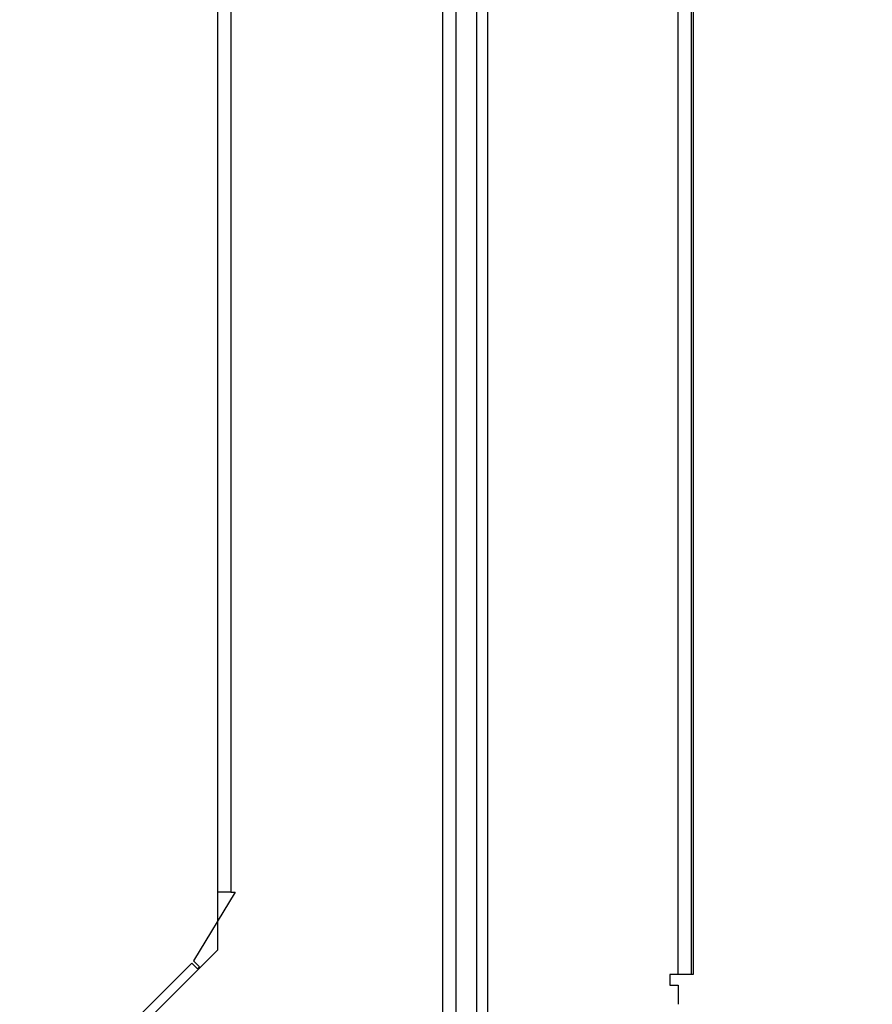
# Model space of a CAD drawing. Units: millimetres. Extents: x 938 to 41578, y 88 to 8494.
# Drawn here: x 5436 to 5634, y 1788 to 2018 of the extents above; entities that cross this region are included whole.
import ezdxf

# ---------------------------------------------------------------- set-up
doc = ezdxf.new("R2010")
doc.units = ezdxf.units.MM
doc.styles.get("Standard").update_dxf_attribs({"font": 'arial.ttf'})
doc.dimstyles.new('ISO-25', dxfattribs={"dimtxt": 2.5, "dimasz": 2.5, "dimexe": 1.25, "dimexo": 0.625, "dimtad": 1, "dimtxsty": 'Standard', "dimcen": 2.5, "dimadec": 0, "dimazin": 0, "dimtfac": 1, "dimtmove": 0, "dimatfit": 3, "dimfxl": 1, "dimarcsym": 0})

# ---------------------------------------------------------------- blocks, each defined once
blk = doc.blocks.new('*D2')
at = {"color": 0, "lineweight": -2, "transparency": 16777216}
for p, q in [((1261.02, 7602.35), (1239.77, 7602.35)), ((1241.02, 7572.35), (1241.02, 118.24)), ((1261.02, 88.24), (1239.77, 88.24))]:
    blk.add_line(p, q, dxfattribs=at)
at = {"color": 0, "transparency": 16777216}
for points in [[(1236.02, 7572.35), (1246.02, 7572.35), (1241.02, 7602.35)], [(1236.02, 118.24), (1246.02, 118.24), (1241.02, 88.24)]]:
    blk.add_solid(points, dxfattribs=at)
at = {"layer": 'Defpoints', "color": 0, "transparency": 16777216}
for p in [(4690.75, 7602.35), (1241.02, 88.24), (10530.74, 88.24)]:
    blk.add_point(p, dxfattribs=at)
at = {"color": 0, "transparency": 16777216, "insert": (1068.91, 3845.29), "char_height": 200, "attachment_point": 5, "rotation": 90}
blk.add_mtext('750', dxfattribs=at)

msp = doc.modelspace()

# ---------------------------------------------------------------- linework, layer by layer
for p, q in [((5534.319, 1749.145), (5534.319, 2440.32)), ((5537.319, 2440.136), (5537.319, 1749.296)), ((5542.224, 1749.297), (5542.224, 2440.083)), ((5544.724, 2440.172), (5544.724, 1749.181)), ((5589.224, 1795.418), (5589.224, 2392.612)), ((5592.224, 2392.612), (5592.224, 1795.418)), ((5592.724, 2392.612), (5592.724, 1795.418)), ((5481.819, 1801.195), (5481.819, 2389.479)), ((5484.819, 2376.006), (5484.819, 1814.668)), ((5485.828, 1814.668), (5476.156, 1798.579)), ((5481.861, 1814.668), (5481.819, 1814.668)), ((5484.819, 1814.668), (5481.861, 1814.668)), ((5484.819, 1814.668), (5485.828, 1814.668)), ((5409.962, 1729.337), (5481.819, 1801.195)), ((5477.539, 1797.19), (5476.156, 1798.579)), ((5443.868, 1766.284), (5475.737, 1798.042)), ((5475.737, 1798.042), (5477.061, 1796.714)), ((5477.061, 1796.714), (5477.539, 1797.19)), ((5587.224, 1795.418), (5587.224, 1792.918)), ((5592.724, 1795.418), (5587.224, 1795.418)), ((5587.224, 1792.918), (5589.224, 1792.918)), ((5589.224, 1792.918), (5589.224, 1788.473))]:
    msp.add_line(p, q)

# ---------------------------------------------------------------- dimensions: what is measured, and where the dimension line sits
dim = msp.add_linear_dim(base=(1241.022, 88.238), p1=(4690.752, 7602.351), p2=(10530.735, 88.238), angle=90, text='750', dimstyle='ISO-25', override={"dimtxt": 200, "dimasz": 30, "dimgap": 70, "dimfxl": 20, "dimfxlon": 1})
dim.commit()
dim.dimension.update_dxf_attribs({"geometry": '*D2', "text_midpoint": (1068.907, 3845.294)})

doc.saveas('drawing.dxf')
